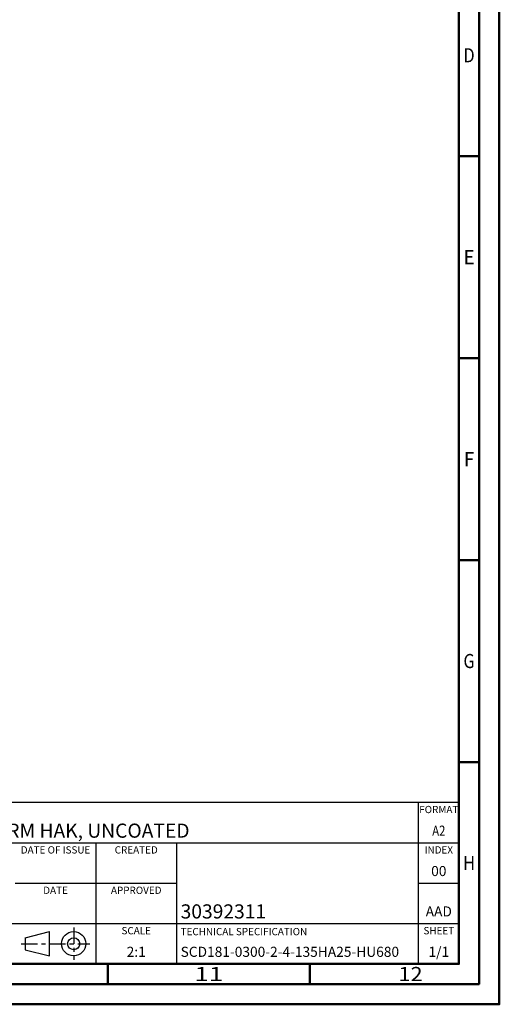
# Model space of a CAD drawing. Units: millimetres. Extents: x 0 to 594, y -1 to 420.
# Drawn here: x 475 to 594, y 0 to 244 of the extents above; entities that cross this region are included whole.
import ezdxf
from ezdxf.enums import TextEntityAlignment as Align

# ---------------------------------------------------------------- set-up
doc = ezdxf.new("R2010")
doc.units = ezdxf.units.MM
doc.linetypes.add('CENTER', pattern=[7, 4, -1, 1, -1])
doc.linetypes.add('GEN7', pattern=[15, 10, -2.5, 0, -2.5])
doc.layers.get('0').update_dxf_attribs({"linetype": 'CONTINUOUS'})
for name, color, linetype in [('AM_0', 7, 'CONTINUOUS'), ('AM_4', 3, 'CONTINUOUS'), ('AM_6', 2, 'CONTINUOUS'), ('AM_7', 4, 'GEN7')]:
    doc.layers.add(name, color=color, linetype=linetype)
doc.layers.add('AM_BOR', color=7, linetype='CONTINUOUS', lineweight=50)
doc.styles.get("Standard").update_dxf_attribs({"font": 'ISOCP.SHX'})

# ---------------------------------------------------------------- blocks, each defined once
blk = doc.blocks.new('A2')
at = {"layer": 'AM_BOR', "color": 1}
for p, q in [((589, 210), (584, 210)), ((584, 160), (589, 160)), ((584, 60), (589, 60)), ((497, 10), (497, 5)), ((547, 10), (547, 5))]:
    blk.add_line(p, q, dxfattribs=at)
for points in [[(0, 0), (594, 0), (594, 420), (0, 420)], [(10, 410), (10, 10), (584, 10), (584, 410)]]:
    blk.add_lwpolyline(points, close=True, dxfattribs=at)
at = {"layer": 'AM_BOR', "color": 7}
blk.add_lwpolyline([(5, 5), (589, 5), (589, 415), (5, 415)], close=True, dxfattribs=at)
at = {"layer": 'AM_BOR', "color": 1}
blk.add_lwpolyline([(586.5, 110), (584, 110), (589, 110)], dxfattribs=at)
at = {"layer": 'AM_BOR', "color": 2}
for s, width, p in [('D', 0.84375, (586.5, 235)), ('E', 0.964286, (586.5, 185)), ('F', 0.964286, (586.5, 135)), ('G', 0.84375, (586.5, 85)), ('H', 0.84375, (586.5, 35)), ('11', 1.35, (522, 7.5)), ('12', 1.125, (572, 7.5))]:
    blk.add_text(s, height=3.5, dxfattribs=dict(at, width=width)).set_placement(p, align=Align.MIDDLE_CENTER)
blk = doc.blocks.new('*U16')
at = {"layer": 'AM_4', "linetype": 'Continuous'}
for p, q in [((1, 1.5), (7, 3)), ((7, -3), (7, 3)), ((1, 1.5), (1, -1.5)), ((1, -1.5), (7, -3))]:
    blk.add_line(p, q, dxfattribs=at)
for radius in [3, 1.5]:
    blk.add_circle((13, 0), radius, dxfattribs=at)
at = {"layer": 'AM_7', "linetype": 'CENTER'}
for p, q in [((13, 4), (13, -4)), ((0, 0), (17, 0))]:
    blk.add_line(p, q, dxfattribs=at)
blk = doc.blocks.new('*U7')
at = {"layer": 'AM_0'}
for p, q in [((190, 0), (0, 0)), ((190, 0), (0, 0)), ((190, 0), (0, 0)), ((190, 0), (0, 0)), ((190, 0), (0, 0)), ((180, -40), (180, 0)), ((190, -40), (190, 0)), ((0, -10), (190, -10)), ((120, -10), (120, -40)), ((0, -30), (190, -30)), ((190, -40), (0, -40))]:
    blk.add_line(p, q, dxfattribs=at)
at = {"layer": 'AM_0', "color": 3, "linetype": 'Continuous'}
for p, q in [((100, -10), (100, -40)), ((80, -20), (120, -20)), ((180, -20), (190, -20))]:
    blk.add_line(p, q, dxfattribs=at)
at = {"layer": 'AM_0'}
blk.add_blockref('*U16', (81.5, -35), dxfattribs=at)
at = {"layer": 'AM_0', "color": 2}
for s, p in [('FORMAT', (185, -2)), ('DATE OF ISSUE', (90, -12)), ('CREATED', (110, -12)), ('DATE', (90, -22)), ('APPROVED', (110, -22)), ('SCALE', (110, -32)), ('SHEET', (185, -32))]:
    blk.add_text(s, height=1.8, dxfattribs=at).set_placement(p, align=Align.MIDDLE)
blk.add_text('TECHNICAL SPECIFICATION', height=1.8, dxfattribs=at).set_placement((121, -32), align=Align.MIDDLE_LEFT)
at = {"layer": 'AM_0'}
for tag, p in [('TITLE', (1, -7)), ('MATERIAL_NO', (121, -27))]:
    blk.add_attdef(tag, text='', height=3.5, dxfattribs=at).set_placement(p, align=Align.MIDDLE_LEFT)
at = {"layer": 'AM_6'}
blk.add_text('INDEX', height=1.8, dxfattribs=at).set_placement((185, -12), align=Align.MIDDLE)
at = {"layer": 'AM_6', "width": 0.821429}
blk.add_attdef('DIN_FORMAT', text='', height=2.5, dxfattribs=at).set_placement((185, -7), align=Align.MIDDLE_CENTER)
at = {"layer": 'AM_6'}
for tag, p in [('DRAWING_NO', (121, -17)), ('TECHNICAL_SPEC', (121, -37))]:
    blk.add_attdef(tag, text='', height=2.5, dxfattribs=at).set_placement(p, align=Align.MIDDLE_LEFT)
for tag, p in [('INDEX_NO', (185, -17)), ('APP_DATE', (90, -27)), ('APP_NAME', (110, -27)), ('ORIGIN', (185, -27)), ('SCALE', (110, -37)), ('SHEET_OF_SHEETS', (185, -37))]:
    blk.add_attdef(tag, text='', height=2.5, dxfattribs=at).set_placement(p, align=Align.MIDDLE_CENTER)
blk = doc.blocks.new('MAPAL_FRAME-Model')
blk.add_blockref('A2', (0, 0))
at = {"layer": 'AM_0'}
ref = blk.add_blockref('*U7', (394, 50), dxfattribs=at)
ref.add_attrib('TITLE', 'MEGA-ALU-DEEP-DRILL, SHANK FORM HAK, UNCOATED', dxfattribs={"height": 3.5}).set_placement((395, 43), align=Align.MIDDLE_LEFT)
ref.add_attrib('MATERIAL_NO', '30392311', dxfattribs={"height": 3.5}).set_placement((515, 23), align=Align.MIDDLE_LEFT)
ref.add_attrib('TECHNICAL_SPEC', 'SCD181-0300-2-4-135HA25-HU680', dxfattribs={"layer": 'AM_6', "height": 2.5}).set_placement((515, 13), align=Align.MIDDLE_LEFT)
ref.add_attrib('SHEET_OF_SHEETS', '1/1', dxfattribs={"layer": 'AM_6', "height": 2.5}).set_placement((579, 13), align=Align.MIDDLE_CENTER)
ref.add_attrib('ORIGIN', 'AAD', dxfattribs={"layer": 'AM_6', "height": 2.5}).set_placement((579, 23), align=Align.MIDDLE_CENTER)
ref.add_attrib('INDEX_NO', '00', dxfattribs={"layer": 'AM_6', "height": 2.5}).set_placement((579, 33), align=Align.MIDDLE_CENTER)
ref.add_attrib('DIN_FORMAT', 'A2', dxfattribs={"layer": 'AM_6', "height": 2.5, "width": 0.821429}).set_placement((579, 43), align=Align.MIDDLE_CENTER)
ref.add_attrib('SCALE', '2:1', dxfattribs={"layer": 'AM_6', "height": 2.5}).set_placement((504, 13), align=Align.MIDDLE_CENTER)

msp = doc.modelspace()

# ---------------------------------------------------------------- block references
at = {"layer": 'AM_0'}
msp.add_blockref('MAPAL_FRAME-Model', (0, 0), dxfattribs=at)

doc.saveas('drawing.dxf')
